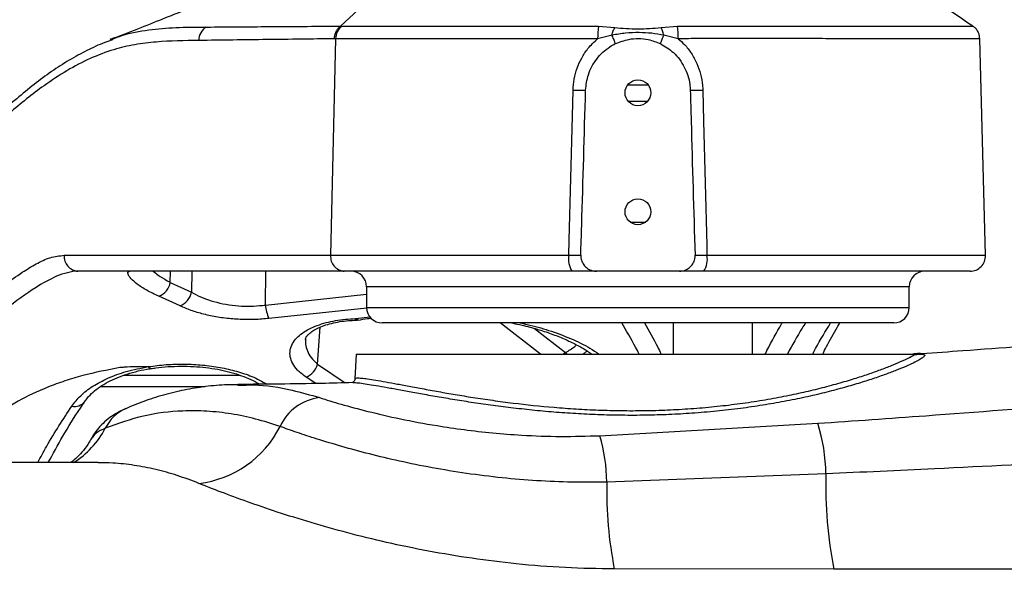
# Model space of a CAD drawing. Units: millimetres. Extents: x 1499 to 2688, y 76 to 917.
# Drawn here: x 1920 to 1939, y 784 to 795 of the extents above; entities that cross this region are included whole.
import ezdxf

# ---------------------------------------------------------------- set-up
doc = ezdxf.new("R2010")
doc.units = ezdxf.units.MM
doc.header["$LTSCALE"] = 0.2

msp = doc.modelspace()

# ---------------------------------------------------------------- linework, layer by layer
at = {"color": 7, "linetype": 'Continuous', "lineweight": 25}
for p, q in [((1926.6203, 794.9704), (1926.0041, 794.3935)), ((1930.9947, 794.3938), (1931.3115, 794.3703)), ((1932.2058, 794.3703), (1932.5224, 794.3939)), ((1938.2351, 794.3937), (1938.2334, 794.3937)), ((1931.2573, 794.2184), (1930.9792, 794.1528)), ((1932.538, 794.1529), (1932.26, 794.2184)), ((1921.5691, 794.1348), (1921.5918, 794.1433)), ((1925.9086, 794.1518), (1925.8117, 789.9653)), ((1925.9086, 794.1518), (1925.8866, 794.1517)), ((1938.485, 789.9653), (1938.3753, 794.1524)), ((1931.5586, 793.2575), (1931.9586, 793.2575)), ((1931.5708, 792.9425), (1931.9464, 792.9425)), ((1920.6576, 789.9653), (1925.8117, 789.9653)), ((1925.8117, 789.9653), (1930.422, 789.9653)), ((1926.0768, 789.6575), (1920.9228, 789.6575)), ((1921.9253, 789.6575), (1921.9277, 789.6575)), ((1930.4816, 789.6575), (1926.0768, 789.6575)), ((1932.56, 789.6575), (1930.9572, 789.6575)), ((1938.1851, 789.6575), (1933.0357, 789.6575)), ((1922.7094, 789.4422), (1923.1201, 789.2521)), ((1926.5086, 789.3575), (1926.5086, 788.9575)), ((1937.0086, 788.9575), (1937.0086, 789.3575)), ((1922.8998, 788.9876), (1922.4889, 789.174)), ((1936.7086, 788.6575), (1926.8086, 788.6575)), ((1926.3068, 788.0575), (1926.2816, 787.5774)), ((1926.3068, 788.0575), (1937.1295, 788.0575)), ((1937.2554, 788.0577), (1937.2504, 788.0608)), ((1924.0162, 787.4525), (1924.0256, 787.4527)), ((1931.0226, 786.4784), (1935.2396, 786.7178)), ((1921.3151, 785.9575), (1898.8038, 785.9575)), ((1935.3981, 785.7399), (1931.1561, 785.5826)), ((1935.5522, 783.8961), (1931.3015, 783.9018)), ((1943.5721, 783.8961), (1935.5522, 783.8961))]:
    msp.add_line(p, q, dxfattribs=at)
at = {"color": 8, "linetype": 'Continuous', "lineweight": 25}
for p, q in [((1931.6086, 790.6075), (1931.9086, 790.6075)), ((1933.0953, 789.9653), (1938.485, 789.9653)), ((1922.7094, 789.4422), (1922.7127, 789.6575)), ((1923.125, 789.6575), (1923.1201, 789.2521)), ((1924.5507, 789.0046), (1924.5585, 789.6575)), ((1931.7586, 789.3575), (1926.5086, 789.3575)), ((1937.0086, 789.3575), (1931.7586, 789.3575)), ((1924.5507, 789.0046), (1926.5086, 789.211)), ((1926.5106, 788.9404), (1924.617, 788.7439)), ((1926.5086, 788.9575), (1937.0086, 788.9575)), ((1926.2951, 788.7408), (1926.5775, 788.7755)), ((1929.8738, 788.0575), (1929.0918, 788.6575)), ((1932.4416, 788.6575), (1932.4416, 788.0575)), ((1933.9777, 788.0575), (1933.9777, 788.6575)), ((1925.5607, 787.8585), (1925.6084, 788.5763)), ((1929.7559, 788.5513), (1930.3602, 788.0857)), ((1930.3602, 788.0857), (1930.3887, 788.0575)), ((1925.5607, 787.8585), (1926.0904, 787.5)), ((1921.8186, 787.6496), (1924.0555, 787.6481)), ((1925.5229, 787.4875), (1925.341, 787.6092)), ((1923.3847, 787.4257), (1921.351, 787.4253))]:
    msp.add_line(p, q, dxfattribs=at)
at = {"color": 7, "linetype": 'Continuous', "lineweight": 25, "flags": 128}
for points in [[(1930.422, 789.9653), (1930.4294, 790.2571), (1930.49, 792.6558), (1930.5027, 793.1575)], [(1933.0146, 793.1575), (1933.0297, 792.5578), (1933.0904, 790.1591), (1933.0953, 789.9653)]]:
    msp.add_lwpolyline(points, dxfattribs=at)
at = {"color": 8, "linetype": 'Continuous', "lineweight": 25, "flags": 128}
for points in [[(1926.3434, 788.7159), (1926.3201, 788.7197), (1926.2951, 788.7408)], [(1926.3033, 788.7121), (1926.2997, 788.7176), (1926.2951, 788.7408)], [(1930.3076, 788.0575), (1930.3261, 788.0687), (1930.3602, 788.0857)], [(1922.3356, 787.7783), (1922.3308, 787.7776), (1922.3093, 787.7862), (1922.2864, 787.8128)]]:
    msp.add_lwpolyline(points, dxfattribs=at)
at = {"color": 7, "linetype": 'Continuous', "lineweight": 25}
for centre in [(1931.7586, 793.1075), (1931.7586, 790.8075)]:
    msp.add_circle(centre, 0.25, dxfattribs=at)
for centre, radius, start, end in [((1923.5632, 794.119), 0.3042, 121.783, 180.15599), ((1926.2195, 794.1498), 0.3108, 128.33738, 179.62534), ((1932.5721, 794.1709), 1.593, 171.95346, 180.64844), ((1930.9441, 794.1708), 1.594, 359.35876, 8.04586), ((1930.6263, 795.9644), 2.8096, 267.47867, 272.43711), ((1932.891, 795.9644), 2.8096, 267.56289, 272.52133), ((1920.9419, 789.9421), 0.2853, 175.32882, 266.14655), ((1926.096, 789.9421), 0.2853, 175.32882, 266.14655), ((1930.8569, 789.8898), 0.4414, 170.14919, 211.76271), ((1932.6604, 789.8898), 0.4414, 328.23729, 9.85081), ((1938.1851, 789.9575), 0.3, 270, 1.5), ((1926.2086, 789.3575), 0.3, 0, 90), ((1937.3086, 789.3575), 0.3, 90, 180), ((1922.3545, 789.5092), 0.3612, 291.84956, 349.3116), ((1922.7584, 789.3294), 0.3699, 292.46836, 347.94648), ((1925.3002, 789.0565), 0.7514, 183.95819, 204.58514), ((1926.8086, 788.9575), 0.3, 180, 270), ((1936.7086, 788.9575), 0.3, 270, 0), ((1926.2951, 789.012), 0.3, 271.54738, 278.95116), ((1925.1771, 787.9752), 0.401, 294.12253, 343.07674), ((1925.7134, 786.2527), 0.9689, 96.90799, 155.3763), ((1923.0358, 787.5523), 2.0078, 276.4552, 333.49902), ((1931.8606, 785.6681), 3.5382, 1.16378, 17.25823), ((1927.8626, 785.5494), 3.2937, 0.57753, 16.38275), ((1943.5047, 785.4888), 8.1105, 178.22531, 191.32466), ((1939.02, 785.4161), 7.8656, 178.78703, 191.09991)]:
    msp.add_arc(centre, radius, start, end, dxfattribs=at)
at = {"color": 8, "linetype": 'Continuous', "lineweight": 25}
for centre, radius, start, end in [((1920.8607, 787.2854), 0.2414, 256.37247, 323.1113), ((1922.1764, 786.263), 0.8095, 114.08917, 153.56554), ((1919.9361, 787.4108), 1.7078, 301.68224, 332.54309)]:
    msp.add_arc(centre, radius, start, end, dxfattribs=at)
at = {"color": 7, "linetype": 'Continuous', "lineweight": 25}
for points, knots in [([(1922.9941, 798.289), (1922.5525, 797.8472), (1921.6581, 796.9526), (1918.9502, 794.2483), (1916.2462, 791.5079), (1913.835, 789.1522), (1913.1709, 788.453), (1912.8479, 788.164), (1912.5081, 787.9753), (1912.1841, 787.8585), (1911.8445, 787.7992), (1911.5007, 787.7972), (1911.1612, 787.8529), (1910.8403, 787.9688), (1910.63, 788.0687), (1910.5393, 788.1406), (1910.538, 788.1417)], [0, 0, 0, 0, 0.11169411, 0.22621543, 0.68430073, 0.8003033, 0.82866623, 0.85687726, 0.87731957, 0.89776199, 0.91820936, 0.93865612, 0.95898456, 0.97931353, 0.99968225, 1, 1, 1, 1]), ([(1938.2368, 794.3961), (1938.1071, 794.4832), (1937.8201, 794.676), (1937.5349, 794.8697), (1937.3785, 794.9759)], [0, 0, 0, 0, 0.45156991, 1, 1, 1, 1]), ([(1923.3114, 794.8247), (1923.2064, 794.7848), (1922.957, 794.69), (1922.5441, 794.5255), (1922.0605, 794.3303), (1921.7194, 794.2015), (1921.541, 794.1341)], [0, 0, 0, 0, 0.1798531, 0.4269717, 0.7002449, 1, 1, 1, 1]), ([(1923.403, 794.3776), (1923.8407, 794.3807), (1924.7088, 794.3867), (1925.5755, 794.3929), (1926.0041, 794.3935), (1926.0041, 794.3935)], [0, 0, 0, 0, 0.5041753, 0.9999989, 1, 1, 1, 1]), ([(1926.0041, 794.3935), (1926.0041, 794.3935), (1926.0116, 794.3936), (1926.0191, 794.3936), (1926.0266, 794.3936)], [0, 0, 0, 0, 0.0001243, 1, 1, 1, 1]), ([(1926.0266, 794.3936), (1926.1833, 794.3936), (1926.4202, 794.3937), (1926.8135, 794.3937), (1927.1494, 794.3937), (1927.529, 794.3937), (1927.9565, 794.3937), (1928.4154, 794.3938), (1928.8984, 794.3938), (1929.3972, 794.3938), (1929.9124, 794.3938), (1930.4455, 794.3938), (1930.8117, 794.3938), (1930.9947, 794.3938)], [0, 0, 0, 0, 0.1492528, 0.2255427, 0.3018327, 0.3878511, 0.4738695, 0.562388, 0.6509065, 0.7369297, 0.822953, 0.9114765, 1, 1, 1, 1]), ([(1931.3115, 794.3703), (1931.384, 794.3623), (1931.5308, 794.3461), (1931.757, 794.3414), (1931.9849, 794.3461), (1932.1317, 794.3622), (1932.2058, 794.3703)], [0, 0, 0, 0, 0.2469476, 0.5001474, 0.7475556, 1, 1, 1, 1]), ([(1938.3726, 794.1526), (1938.3714, 794.1758), (1938.3687, 794.229), (1938.3344, 794.3011), (1938.2877, 794.3604), (1938.2515, 794.3856), (1938.2355, 794.3966)], [0, 0, 0, 0, 0.2357228, 0.5390192, 0.7974308, 1, 1, 1, 1]), ([(1932.26, 794.2184), (1932.1822, 794.2331), (1932.025, 794.2628), (1931.7765, 794.2714), (1931.5181, 794.2661), (1931.3447, 794.2344), (1931.2573, 794.2184)], [0, 0, 0, 0, 0.2353829, 0.4759095, 0.7359797, 1, 1, 1, 1]), ([(1931.321, 794.0568), (1931.3202, 794.06), (1931.3165, 794.0743), (1931.3, 794.1196), (1931.2744, 794.1801), (1931.2588, 794.215), (1931.2573, 794.2184)], [0, 0, 0, 0, 0.1186522, 0.5366967, 0.9547413, 1, 1, 1, 1]), ([(1932.1963, 794.0568), (1932.1971, 794.06), (1932.2007, 794.0743), (1932.2173, 794.1196), (1932.2429, 794.1801), (1932.2584, 794.215), (1932.26, 794.2184)], [0, 0, 0, 0, 0.1186325, 0.5366144, 0.9545964, 1, 1, 1, 1]), ([(1923.259, 794.1182), (1922.9853, 794.1148), (1922.5742, 794.1098), (1922.0253, 794.0428), (1921.5983, 793.9452), (1921.1586, 793.7793), (1920.7086, 793.5436), (1920.185, 793.1989), (1919.5926, 792.7216), (1918.9405, 792.1105), (1918.3037, 791.4535), (1917.4713, 790.534), (1916.8591, 789.7921), (1916.4506, 789.2971)], [0, 0, 0, 0, 0.1143195, 0.1716775, 0.2290224, 0.2927261, 0.3565112, 0.4202488, 0.5183577, 0.6164997, 0.7122528, 0.8080132, 1, 1, 1, 1]), ([(1921.5939, 794.1336), (1921.5423, 794.1157), (1921.3744, 794.0571), (1921.0931, 793.9253), (1920.7495, 793.739), (1920.4086, 793.5204), (1920.0694, 793.2681), (1919.7081, 792.9722), (1919.3125, 792.6216), (1918.8788, 792.2051), (1918.4231, 791.7361), (1917.9364, 791.2044), (1917.4049, 790.5929), (1916.9157, 790.0089), (1916.6024, 789.6236), (1916.4836, 789.4774)], [0, 0, 0, 0, 0.0273953, 0.0891476, 0.1514666, 0.2142786, 0.2774344, 0.3418082, 0.4227601, 0.5077447, 0.5983062, 0.696031, 0.8034992, 0.9254451, 1, 1, 1, 1]), ([(1925.8866, 794.1517), (1925.4524, 794.146), (1924.5765, 794.1346), (1923.7006, 794.1237), (1923.259, 794.1182)], [0, 0, 0, 0, 0.495794, 1, 1, 1, 1]), ([(1930.9792, 794.1528), (1930.7976, 794.1528), (1930.4345, 794.1528), (1929.8952, 794.1527), (1929.3637, 794.1527), (1928.8495, 794.1526), (1928.3609, 794.1525), (1927.8959, 794.1524), (1927.4542, 794.1523), (1926.9446, 794.1522), (1926.5097, 794.1521), (1926.1458, 794.1519), (1925.9877, 794.1519), (1925.9086, 794.1518)], [0, 0, 0, 0, 0.0860189, 0.1720378, 0.2605558, 0.3490737, 0.4350923, 0.5211108, 0.6096284, 0.698146, 0.8474098, 0.9237049, 1, 1, 1, 1]), ([(1930.5027, 793.1575), (1930.5078, 793.2292), (1930.5181, 793.3746), (1930.5766, 793.5847), (1930.6664, 793.7833), (1930.7947, 793.9804), (1930.9136, 794.0915), (1930.9792, 794.1528)], [0, 0, 0, 0, 0.1892651, 0.3836158, 0.5710422, 0.7635347, 1, 1, 1, 1]), ([(1930.7458, 793.1573), (1930.7574, 793.2586), (1930.7821, 793.4742), (1930.9483, 793.7712), (1931.148, 793.9623), (1931.2858, 794.0376), (1931.321, 794.0568)], [0, 0, 0, 0, 0.2717076, 0.5786661, 0.8923199, 1, 1, 1, 1]), ([(1931.321, 794.0568), (1931.4071, 794.0887), (1931.6105, 794.1642), (1931.9223, 794.1609), (1932.1177, 794.0867), (1932.1963, 794.0568)], [0, 0, 0, 0, 0.3050396, 0.7206237, 1, 1, 1, 1]), ([(1932.1963, 794.0568), (1932.283, 794.0035), (1932.4694, 793.8889), (1932.6721, 793.6115), (1932.76, 793.349), (1932.7693, 793.1942), (1932.7715, 793.1573)], [0, 0, 0, 0, 0.271676, 0.5835892, 0.9008174, 1, 1, 1, 1]), ([(1932.538, 794.1529), (1932.5793, 794.116), (1932.675, 794.0305), (1932.7984, 793.87), (1932.9045, 793.6771), (1932.9765, 793.468), (1933.0084, 793.2921), (1933.0132, 793.188), (1933.0146, 793.1575)], [0, 0, 0, 0, 0.14629323, 0.33881313, 0.53135791, 0.72538148, 0.91941359, 1, 1, 1, 1]), ([(1930.6523, 789.9667), (1930.6584, 790.1593), (1930.692, 791.2228), (1930.7216, 792.2863), (1930.7458, 793.1573)], [0, 0, 0, 0, 0.181099, 1, 1, 1, 1]), ([(1932.7715, 793.1573), (1932.7769, 792.9574), (1932.8057, 791.8938), (1932.8384, 790.8303), (1932.865, 789.9667)], [0, 0, 0, 0, 0.1879726, 1, 1, 1, 1]), ([(1930.422, 789.9653), (1930.4564, 789.966), (1930.5232, 789.9673), (1930.6009, 789.9678), (1930.6385, 789.9674), (1930.6501, 789.9668), (1930.6523, 789.9667)], [0, 0, 0, 0, 0.3226872, 0.6262579, 0.9299103, 1, 1, 1, 1]), ([(1930.6523, 789.9667), (1930.6545, 789.9336), (1930.659, 789.8674), (1930.7073, 789.7775), (1930.7805, 789.7069), (1930.8684, 789.6645), (1930.93, 789.6596), (1930.9572, 789.6575)], [0, 0, 0, 0, 0.2045845, 0.409019, 0.6174934, 0.8309359, 1, 1, 1, 1]), ([(1932.56, 789.6575), (1932.5945, 789.6609), (1932.6635, 789.6677), (1932.7555, 789.7207), (1932.8249, 789.7984), (1932.8618, 789.8856), (1932.8641, 789.9433), (1932.865, 789.9667)], [0, 0, 0, 0, 0.2137802, 0.4275208, 0.642057, 0.8549414, 1, 1, 1, 1]), ([(1932.865, 789.9667), (1932.8678, 789.9668), (1932.8802, 789.9674), (1932.9205, 789.9678), (1932.998, 789.9672), (1933.0628, 789.966), (1933.0953, 789.9653)], [0, 0, 0, 0, 0.0892654, 0.3927535, 0.6963234, 1, 1, 1, 1]), ([(1922.4889, 789.174), (1922.4067, 789.2123), (1922.2401, 789.2901), (1922.0637, 789.4076), (1921.942, 789.5155), (1921.889, 789.595), (1921.8835, 789.6451), (1921.9094, 789.6575), (1921.9253, 789.6575), (1921.9253, 789.6575)], [0, 0, 0, 0, 0.191155, 0.3874372, 0.5655053, 0.748495, 0.8725726, 0.9999971, 1, 1, 1, 1]), ([(1930.9572, 789.6575), (1930.9493, 789.6575), (1930.9286, 789.6575), (1930.8389, 789.6575), (1930.6841, 789.6575), (1930.5504, 789.6575), (1930.4816, 789.6575)], [0, 0, 0, 0, 0.1683382, 0.4399404, 0.7114727, 1, 1, 1, 1]), ([(1933.0357, 789.6575), (1932.9708, 789.6575), (1932.8411, 789.6575), (1932.6866, 789.6575), (1932.5912, 789.6575), (1932.569, 789.6575), (1932.56, 789.6575)], [0, 0, 0, 0, 0.27155641, 0.54311612, 0.81460594, 1, 1, 1, 1]), ([(1923.1201, 789.2521), (1923.1766, 789.2217), (1923.2893, 789.1608), (1923.4945, 789.0848), (1923.7221, 789.0265), (1923.9615, 788.9904), (1924.2035, 788.9788), (1924.3997, 788.9863), (1924.5133, 789.0001), (1924.5507, 789.0046)], [0, 0, 0, 0, 0.1597582, 0.3194081, 0.4779359, 0.6363504, 0.7824518, 0.9285565, 1, 1, 1, 1]), ([(1924.617, 788.7439), (1924.5722, 788.7396), (1924.4355, 788.7264), (1924.2004, 788.7195), (1923.911, 788.7313), (1923.624, 788.7669), (1923.3513, 788.8239), (1923.1045, 788.8981), (1922.968, 788.9578), (1922.8998, 788.9876)], [0, 0, 0, 0, 0.0719751, 0.2195547, 0.3671321, 0.5260371, 0.68501, 0.8424714, 1, 1, 1, 1]), ([(1925.341, 787.6092), (1925.2802, 787.6536), (1925.1678, 787.7359), (1925.0715, 787.8715), (1925.0232, 788.0027), (1925.023, 788.1339), (1925.0669, 788.2579), (1925.1491, 788.3682), (1925.2606, 788.4637), (1925.4366, 788.5698), (1925.7096, 788.6702), (1926.0306, 788.7281), (1926.2295, 788.7377), (1926.2951, 788.7408)], [0, 0, 0, 0, 0.1022202, 0.1892091, 0.2762335, 0.3630319, 0.4498258, 0.5298403, 0.6026739, 0.6754847, 0.8096425, 0.9372201, 1, 1, 1, 1]), ([(1925.3262, 788.3395), (1925.327, 788.3477), (1925.3284, 788.3632), (1925.3486, 788.4003), (1925.3905, 788.4484), (1925.4606, 788.5031), (1925.5589, 788.5586), (1925.6821, 788.6091), (1925.8254, 788.652), (1925.9853, 788.6843), (1926.1465, 788.7054), (1926.2546, 788.7094), (1926.3035, 788.7112)], [0, 0, 0, 0, 0.1227479, 0.2294415, 0.3265354, 0.4300895, 0.5301241, 0.6293223, 0.726749, 0.8244608, 0.9206546, 1, 1, 1, 1]), ([(1926.3438, 788.7136), (1926.4034, 788.7238), (1926.486, 788.738), (1926.5723, 788.7472), (1926.5964, 788.7498)], [0, 0, 0, 0, 0.7213358, 1, 1, 1, 1]), ([(1929.3155, 788.6575), (1929.3827, 788.6438), (1929.5535, 788.609), (1929.8104, 788.5392), (1930.0835, 788.4507), (1930.3369, 788.3503), (1930.5698, 788.2385), (1930.7467, 788.1402), (1930.8364, 788.0769), (1930.8639, 788.0575)], [0, 0, 0, 0, 0.1063844, 0.2702102, 0.4331125, 0.5944599, 0.7590163, 0.9261387, 1, 1, 1, 1]), ([(1935.335, 788.0575), (1935.3595, 788.1052), (1935.4518, 788.2852), (1935.5626, 788.4858), (1935.6498, 788.6289), (1935.6672, 788.6575)], [0, 0, 0, 0, 0.2240491, 0.8453498, 1, 1, 1, 1]), ([(1949.669, 788.6575), (1949.2255, 788.6575), (1948.3414, 788.6574), (1946.9561, 788.6434), (1945.4594, 788.6025), (1943.8366, 788.5262), (1942.0934, 788.4165), (1940.1583, 788.2771), (1938.5273, 788.1508), (1937.5158, 788.0792), (1937.251, 788.0604)], [0, 0, 0, 0, 0.1071071, 0.2135305, 0.3334819, 0.4673223, 0.6045857, 0.7545339, 0.9357518, 1, 1, 1, 1]), ([(1925.3289, 788.3395), (1925.327, 788.3087), (1925.3225, 788.2346), (1925.3576, 788.117), (1925.428, 787.9834), (1925.5144, 787.9021), (1925.5607, 787.8585)], [0, 0, 0, 0, 0.1845979, 0.4431499, 0.7015508, 1, 1, 1, 1]), ([(1937.2554, 788.0575), (1937.2523, 788.0597), (1937.2369, 788.0709), (1937.1786, 788.0711), (1937.0974, 788.0598), (1937.0804, 788.0575)], [0, 0, 0, 0, 0.164845, 0.8260697, 1, 1, 1, 1]), ([(1937.1128, 788.0416), (1937.1739, 788.0508), (1937.2705, 788.0654), (1937.2832, 788.0504), (1937.2879, 788.0449)], [0, 0, 0, 0, 0.6321564, 1, 1, 1, 1]), ([(1937.1295, 788.0575), (1937.1406, 788.0575), (1937.1959, 788.0575), (1937.2402, 788.0575), (1937.2534, 788.0575), (1937.2554, 788.0575)], [0, 0, 0, 0, 0.1764031, 0.8741824, 1, 1, 1, 1]), ([(1921.7321, 787.7948), (1921.4887, 787.7479), (1921.1198, 787.6769), (1920.6661, 787.539), (1920.2358, 787.3827), (1919.7477, 787.1505), (1919.3296, 786.8707), (1919.0331, 786.6152), (1918.9035, 786.4714), (1918.8384, 786.3993)], [0, 0, 0, 0, 0.1929118, 0.2923519, 0.3917964, 0.5846184, 0.7823337, 0.8908175, 1, 1, 1, 1]), ([(1920.8038, 787.0508), (1920.8565, 787.1187), (1920.9634, 787.2565), (1921.2016, 787.4385), (1921.4982, 787.5967), (1921.8576, 787.7297), (1922.14, 787.7844), (1922.2864, 787.8128)], [0, 0, 0, 0, 0.1928422, 0.3909627, 0.5843924, 0.7845379, 1, 1, 1, 1]), ([(1921.0557, 787.1394), (1921.0714, 787.1628), (1921.1117, 787.2227), (1921.2082, 787.3193), (1921.3409, 787.4231), (1921.4979, 787.517), (1921.6763, 787.6005), (1921.872, 787.6727), (1922.0852, 787.7303), (1922.2408, 787.7649), (1922.3264, 787.7761), (1922.334, 787.7771)], [0, 0, 0, 0, 0.0892365, 0.2292556, 0.3641045, 0.4943606, 0.6197362, 0.7447188, 0.8675033, 0.9882233, 1, 1, 1, 1]), ([(1922.2864, 787.8128), (1922.129, 787.8123), (1921.9432, 787.8117), (1921.7602, 787.797), (1921.7321, 787.7948)], [0, 0, 0, 0, 0.8466033, 1, 1, 1, 1]), ([(1922.3363, 787.7744), (1922.3673, 787.7796), (1922.4746, 787.7978), (1922.6687, 787.8147), (1922.9136, 787.8244), (1923.1596, 787.8186), (1923.3995, 787.7982), (1923.6278, 787.7639), (1923.841, 787.7164), (1924.0411, 787.6568), (1924.2256, 787.5848), (1924.3584, 787.5228), (1924.4209, 787.4835), (1924.4353, 787.4745)], [0, 0, 0, 0, 0.0419422, 0.1454482, 0.2500746, 0.3547081, 0.458204, 0.5598915, 0.6594406, 0.7593188, 0.8626564, 0.9684238, 1, 1, 1, 1]), ([(1937.0851, 787.8834), (1937.0394, 787.862), (1936.9478, 787.819), (1936.7677, 787.7447), (1936.556, 787.6643), (1936.3099, 787.5786), (1936.0295, 787.4892), (1935.7175, 787.3987), (1935.3721, 787.3082), (1934.9962, 787.2206), (1934.5955, 787.139), (1934.1768, 787.0661), (1933.7392, 787.0026), (1933.2806, 786.9498), (1932.8174, 786.9104), (1932.3589, 786.8847), (1931.9048, 786.8715), (1931.4448, 786.8706), (1930.9914, 786.8815), (1930.5525, 786.9028), (1930.1264, 786.9329), (1929.7075, 786.9714), (1929.2982, 787.0171), (1928.9048, 787.068), (1928.5264, 787.1228), (1928.1663, 787.18), (1927.826, 787.2377), (1927.5115, 787.2937), (1927.222, 787.3466), (1926.9621, 787.3944), (1926.7373, 787.4348), (1926.5503, 787.4662), (1926.401, 787.4882), (1926.2939, 787.5001), (1926.2552, 787.4997), (1926.2388, 787.4996)], [0, 0, 0, 0, 0.029761, 0.0596107, 0.0894611, 0.1201078, 0.1507549, 0.1819758, 0.2131964, 0.2453225, 0.2774477, 0.3086102, 0.3397714, 0.371934, 0.4040956, 0.4336036, 0.4631114, 0.4935215, 0.5239321, 0.5525767, 0.5812219, 0.6106428, 0.6400645, 0.6695944, 0.6991247, 0.7294446, 0.7597644, 0.7904296, 0.8210944, 0.8526597, 0.8842244, 0.914735, 0.945245, 0.9766986, 1, 1, 1, 1]), ([(1926.2387, 787.5036), (1926.0378, 787.4984), (1925.2972, 787.4789), (1924.556, 787.4734), (1924.0159, 787.4695)], [0, 0, 0, 0, 0.2712096, 1, 1, 1, 1]), ([(1926.2789, 787.5777), (1926.2793, 787.5714), (1926.2808, 787.5484), (1926.2535, 787.5138), (1926.241, 787.5076), (1926.2358, 787.505)], [0, 0, 0, 0, 0.1801156, 0.6630924, 1, 1, 1, 1]), ([(1924.0261, 787.4635), (1923.9544, 787.4638), (1923.7421, 787.4645), (1923.3926, 787.4313), (1922.9798, 787.3663), (1922.5745, 787.2679), (1922.1958, 787.1484), (1921.9566, 787.0469), (1921.8467, 787.0003)], [0, 0, 0, 0, 0.09596904, 0.28403331, 0.47079863, 0.65670695, 0.84222365, 1, 1, 1, 1]), ([(1920.3461, 785.9575), (1920.4398, 786.1282), (1920.6387, 786.4903), (1920.877, 786.8815), (1921.0261, 787.0961), (1921.0548, 787.1374)], [0, 0, 0, 0, 0.4186436, 0.8880646, 1, 1, 1, 1]), ([(1925.5969, 787.2146), (1925.7303, 787.1728), (1925.9972, 787.0894), (1926.5284, 786.9461), (1927.1511, 786.8021), (1927.7882, 786.6817), (1928.3929, 786.5926), (1928.9418, 786.5301), (1929.5667, 786.4816), (1930.2661, 786.4562), (1930.7704, 786.471), (1931.0226, 786.4784)], [0, 0, 0, 0, 0.1222241, 0.2444442, 0.3721922, 0.4999472, 0.5884183, 0.6771591, 0.7656321, 0.8828156, 1, 1, 1, 1]), ([(1935.2396, 786.7178), (1935.937, 786.7661), (1937.6228, 786.883), (1940.2975, 787.0922), (1942.2773, 787.2312), (1943.2673, 787.3006)], [0, 0, 0, 0, 0.2608251, 0.6304071, 1, 1, 1, 1]), ([(1921.8466, 787.0004), (1921.8056, 786.9823), (1921.7138, 786.9417), (1921.5759, 786.8576), (1921.4387, 786.7516), (1921.3194, 786.6276), (1921.2359, 786.5212), (1921.2009, 786.4515), (1921.1922, 786.4342)], [0, 0, 0, 0, 0.16897868, 0.37844365, 0.57393931, 0.75948767, 0.9404054, 1, 1, 1, 1]), ([(1924.8327, 786.6564), (1924.6746, 786.7076), (1924.3585, 786.8101), (1923.8865, 786.906), (1923.4167, 786.959), (1922.8486, 786.9633), (1922.1864, 786.885), (1921.697, 786.7108), (1921.4515, 786.6233)], [0, 0, 0, 0, 0.1355546, 0.2711087, 0.407867, 0.5446245, 0.7715706, 1, 1, 1, 1]), ([(1931.1561, 785.5826), (1930.9316, 785.58), (1930.4819, 785.5749), (1929.8026, 785.6044), (1929.1189, 785.6603), (1928.4386, 785.7458), (1927.7714, 785.856), (1927.1402, 785.9841), (1926.5546, 786.1245), (1926.0193, 786.27), (1925.5523, 786.4111), (1925.1511, 786.5428), (1924.9388, 786.6185), (1924.8327, 786.6564)], [0, 0, 0, 0, 0.0899973, 0.1802541, 0.2702463, 0.3644602, 0.458981, 0.5531796, 0.6454871, 0.7381046, 0.830392, 0.9151965, 1, 1, 1, 1]), ([(1921.1884, 786.4392), (1921.1732, 786.41), (1921.1263, 786.3202), (1921.0296, 786.1927), (1920.9124, 786.0651), (1920.8254, 785.988), (1920.7869, 785.9607), (1920.7824, 785.9575)], [0, 0, 0, 0, 0.1385061, 0.426199, 0.7020978, 0.9651984, 1, 1, 1, 1]), ([(1943.4257, 786.1272), (1941.4492, 786.0294), (1938.7723, 785.897), (1936.0979, 785.7725), (1935.3981, 785.7399)], [0, 0, 0, 0, 0.7383635, 1, 1, 1, 1]), ([(1931.3015, 783.9018), (1930.986, 783.9072), (1930.3551, 783.9181), (1929.4315, 783.9922), (1928.5452, 784.1023), (1927.7035, 784.243), (1926.8975, 784.4099), (1926.1364, 784.5977), (1925.4272, 784.7971), (1924.7763, 785.0012), (1924.1955, 785.2009), (1923.6808, 785.3908), (1923.4011, 785.5018), (1923.2615, 785.5572)], [0, 0, 0, 0, 0.1006471, 0.2012903, 0.2930632, 0.3850768, 0.4768235, 0.5654084, 0.6542445, 0.7427861, 0.8284427, 0.914381, 1, 1, 1, 1])]:
    msp.add_open_spline(points, degree=3, knots=knots, dxfattribs=at)
at = {"color": 8, "linetype": 'Continuous', "lineweight": 25}
for points, knots in [([(1921.5918, 794.1433), (1921.6523, 794.1673), (1921.8836, 794.2591), (1922.2913, 794.3306), (1922.8341, 794.3748), (1923.2064, 794.3767), (1923.403, 794.3776)], [0, 0, 0, 0, 0.1018296, 0.3891375, 0.6775521, 1, 1, 1, 1]), ([(1932.5224, 794.3939), (1932.6547, 794.3939), (1933.0275, 794.3939), (1933.6309, 794.3939), (1934.3173, 794.3939), (1934.9719, 794.3939), (1935.5849, 794.3939), (1936.15, 794.3939), (1936.6603, 794.3938), (1937.1073, 794.3938), (1937.4875, 794.3938), (1937.7956, 794.3938), (1938.0278, 794.3938), (1938.1737, 794.3938), (1938.242, 794.3937), (1938.2359, 794.3937), (1938.2351, 794.3937)], [0, 0, 0, 0, 0.04330786, 0.12201912, 0.20098147, 0.27969272, 0.35840366, 0.43736567, 0.51607657, 0.59478515, 0.67374478, 0.75245329, 0.83115755, 0.91011285, 0.98881709, 1, 1, 1, 1]), ([(1938.3693, 794.1522), (1938.3705, 794.1523), (1938.3742, 794.1523), (1938.3299, 794.1524), (1938.2401, 794.1525), (1938.1003, 794.1526), (1937.9155, 794.1526), (1937.6885, 794.1527), (1937.4204, 794.1527), (1937.109, 794.1528), (1936.759, 794.1528), (1936.3769, 794.1529), (1935.9627, 794.1529), (1935.5143, 794.1529), (1935.0389, 794.153), (1934.5446, 794.153), (1934.0311, 794.153), (1933.4962, 794.153), (1932.995, 794.153), (1932.673, 794.1529), (1932.538, 794.1529)], [0, 0, 0, 0, 0.0283394, 0.0855777, 0.1428159, 0.201717, 0.2606181, 0.3178564, 0.3750947, 0.4339959, 0.4928971, 0.5501354, 0.6073738, 0.666275, 0.7251763, 0.7824146, 0.8396529, 0.8985542, 0.9574554, 1, 1, 1, 1]), ([(1916.2243, 785.9575), (1916.3039, 786.0594), (1916.5981, 786.436), (1917.1162, 787.0539), (1917.7775, 787.8123), (1918.4518, 788.5119), (1919.1397, 789.1347), (1919.6967, 789.5484), (1920.1124, 789.8037), (1920.3834, 789.9349), (1920.5664, 789.9552), (1920.6576, 789.9653)], [0, 0, 0, 0, 0.057142, 0.2112329, 0.3656571, 0.519934, 0.6738376, 0.8274911, 0.8851081, 0.9427304, 1, 1, 1, 1]), ([(1920.9228, 789.6575), (1920.9228, 789.6575), (1920.8586, 789.6575), (1920.7172, 789.6359), (1920.4346, 789.5372), (1920.0421, 789.3152), (1919.5193, 788.9343), (1918.9497, 788.4292), (1918.2921, 787.7806), (1917.5501, 786.9779), (1916.9848, 786.3336), (1916.7038, 785.9734), (1916.6914, 785.9575)], [0, 0, 0, 0, 0.0000006, 0.0431802, 0.0864549, 0.1749858, 0.3097801, 0.4447735, 0.5797471, 0.7851274, 0.9905223, 1, 1, 1, 1]), ([(1922.3807, 789.6575), (1922.4112, 789.6321), (1922.4839, 789.5714), (1922.6026, 789.4983), (1922.6886, 789.4531), (1922.7094, 789.4422)], [0, 0, 0, 0, 0.35384316, 0.84399064, 1, 1, 1, 1]), ([(1929.4808, 788.6575), (1929.5253, 788.6487), (1929.7194, 788.6103), (1930.0514, 788.5131), (1930.4612, 788.3605), (1930.7857, 788.2057), (1930.9479, 788.0957), (1931.0044, 788.0575)], [0, 0, 0, 0, 0.072234, 0.3151846, 0.5847671, 0.8555245, 1, 1, 1, 1]), ([(1931.7813, 788.0575), (1931.7589, 788.1009), (1931.6488, 788.3146), (1931.535, 788.5054), (1931.4444, 788.6575)], [0, 0, 0, 0, 0.20332519, 1, 1, 1, 1]), ([(1931.8874, 788.6575), (1931.9725, 788.5056), (1932.08, 788.3137), (1932.1845, 788.1017), (1932.2063, 788.0575)], [0, 0, 0, 0, 0.791691, 1, 1, 1, 1]), ([(1934.2224, 788.0575), (1934.2337, 788.0795), (1934.3377, 788.2835), (1934.4471, 788.4859), (1934.5472, 788.651), (1934.5511, 788.6575)], [0, 0, 0, 0, 0.1043735, 0.9650015, 1, 1, 1, 1]), ([(1935.0021, 788.6575), (1934.9801, 788.624), (1934.8602, 788.4415), (1934.745, 788.2301), (1934.6509, 788.0575)], [0, 0, 0, 0, 0.1836639, 1, 1, 1, 1]), ([(1935.1411, 788.0575), (1935.1593, 788.0929), (1935.2715, 788.3114), (1935.3895, 788.4997), (1935.4884, 788.6575)], [0, 0, 0, 0, 0.1619248, 1, 1, 1, 1]), ([(1930.3602, 788.0857), (1930.4233, 788.1239), (1930.5005, 788.1707), (1930.5609, 788.2244), (1930.5719, 788.2342)], [0, 0, 0, 0, 0.8169398, 1, 1, 1, 1]), ([(1930.7758, 788.1177), (1930.7624, 788.1053), (1930.7392, 788.084), (1930.7093, 788.0654), (1930.6967, 788.0575)], [0, 0, 0, 0, 0.5771963, 1, 1, 1, 1]), ([(1926.294, 787.5764), (1926.2952, 787.5842), (1926.2973, 787.5977), (1926.3817, 787.595), (1926.489, 787.5838), (1926.6372, 787.5616), (1926.822, 787.5299), (1927.0406, 787.4897), (1927.292, 787.4425), (1927.5779, 787.3889), (1927.8899, 787.332), (1928.2213, 787.2744), (1928.5709, 787.2175), (1928.9452, 787.1616), (1929.4593, 787.0933), (1930.0024, 787.0356), (1930.562, 786.9945), (1930.9962, 786.9726), (1931.4362, 786.9615), (1931.8832, 786.9618), (1932.3338, 786.9745), (1932.7881, 787.0002), (1933.2377, 787.0391), (1933.6837, 787.0908), (1934.1186, 787.1547), (1934.5347, 787.2285), (1934.9249, 787.3097), (1935.2913, 787.3965), (1935.6345, 787.4881), (1935.9443, 787.58), (1936.2177, 787.6691), (1936.4578, 787.7544), (1936.669, 787.8362), (1936.8595, 787.917), (1937.0227, 787.9942), (1937.0937, 788.0363), (1937.1295, 788.0575)], [0, 0, 0, 0, 0.0379604, 0.06594721, 0.09393413, 0.12278281, 0.15163197, 0.17973409, 0.20783672, 0.23676525, 0.26569411, 0.29271535, 0.31973649, 0.3474769, 0.37521676, 0.4275039, 0.45437456, 0.48124445, 0.50816263, 0.5350804, 0.56283248, 0.59058479, 0.61901882, 0.64745377, 0.67682684, 0.70620124, 0.73474409, 0.76328787, 0.79266982, 0.82205217, 0.84939631, 0.87674023, 0.90480536, 0.93286981, 0.96626358, 1, 1, 1, 1]), ([(1937.2879, 788.0449), (1937.3001, 788.0422), (1937.318, 788.0383), (1937.3039, 788.016), (1937.2734, 787.9879), (1937.2013, 787.942), (1937.1241, 787.9031), (1937.0851, 787.8834)], [0, 0, 0, 0, 0.211007, 0.3094942, 0.5375536, 0.7656185, 1, 1, 1, 1]), ([(1922.2864, 787.8128), (1922.4002, 787.8277), (1922.6277, 787.8577), (1922.9822, 787.8669), (1923.334, 787.8484), (1923.6757, 787.8017), (1923.9957, 787.7267), (1924.3111, 787.6241), (1924.4848, 787.5281), (1924.5787, 787.4762)], [0, 0, 0, 0, 0.1391873, 0.2783642, 0.4175179, 0.5566903, 0.6962644, 0.8358781, 1, 1, 1, 1]), ([(1924.0256, 787.4527), (1924.125, 787.4568), (1924.4674, 787.4711), (1924.9933, 787.3876), (1925.4201, 787.2652), (1925.5969, 787.2146)], [0, 0, 0, 0, 0.1932514, 0.6659677, 1, 1, 1, 1]), ([(1920.1452, 785.9575), (1920.2017, 786.0638), (1920.4047, 786.4464), (1920.6365, 786.7974), (1920.8038, 787.0508)], [0, 0, 0, 0, 0.27807427, 1, 1, 1, 1]), ([(1921.4515, 786.6233), (1921.385, 786.5932), (1921.2631, 786.5379), (1921.2173, 786.4668), (1921.1965, 786.4344)], [0, 0, 0, 0, 0.5448622, 1, 1, 1, 1]), ([(1923.2615, 785.5572), (1923.1219, 785.6101), (1922.8427, 785.7159), (1922.425, 785.8304), (1922.0091, 785.9101), (1921.6382, 785.9534), (1921.4086, 785.953), (1921.3151, 785.9528)], [0, 0, 0, 0, 0.21248274, 0.42496495, 0.6389862, 0.85300673, 1, 1, 1, 1])]:
    msp.add_open_spline(points, degree=3, knots=knots, dxfattribs=at)
at = {"color": 7, "linetype": 'Continuous', "lineweight": 25}
for points in [[(1925.8866, 794.1517), (1925.8886, 794.1756), (1925.8925, 794.2233), (1925.9173, 794.2901), (1925.9538, 794.3496), (1925.9873, 794.3788), (1926.0041, 794.3935)], [(1931.2573, 794.2184), (1931.2652, 794.2486), (1931.2811, 794.3092), (1931.3013, 794.3499), (1931.3115, 794.3703)], [(1932.26, 794.2184), (1932.2521, 794.2487), (1932.2362, 794.3092), (1932.2159, 794.3499), (1932.2058, 794.3703)]]:
    msp.add_open_spline(points, degree=3, dxfattribs=at)

doc.saveas('drawing.dxf')
